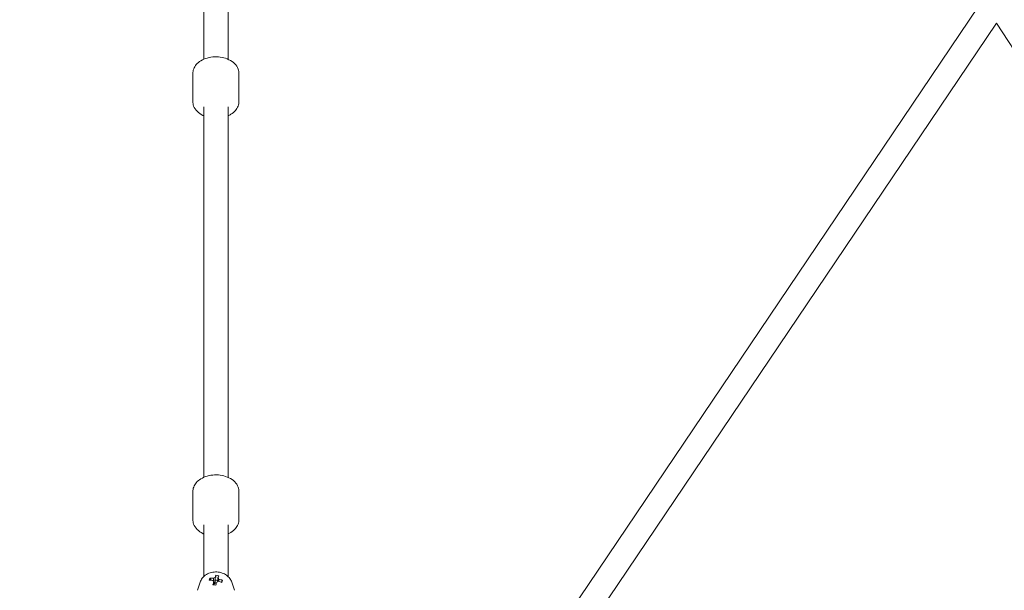
# Model space of a CAD drawing. Units: millimetres. Extents: x -5659 to 6834, y -6680 to 6803.
# Drawn here: x -145 to 581, y 1281 to 1701 of the extents above; entities that cross this region are included whole.
import ezdxf

# ---------------------------------------------------------------- set-up
doc = ezdxf.new("R2010")
doc.units = ezdxf.units.MM
doc.header["$LTSCALE"] = 0.2
doc.header["$MEASUREMENT"] = 0
doc.header["$PDMODE"] = 1
doc.layers.add('HAGS-Dim Plan', color=7, linetype='Continuous', lineweight=100)
doc.styles.get("Standard").update_dxf_attribs({"font": 'g13f12d.shx', "height": 300})
doc.dimstyles.new('HAGS - Dim Plan', dxfattribs={"dimtxt": 300, "dimasz": 200, "dimexe": 0.18, "dimexo": 0.0625, "dimgap": 150, "dimtad": 0, "dimlfac": 0.001, "dimrnd": 0.05, "dimzin": 1, "dimdsep": 46, "dimtxsty": 'Standard', "dimblk": 'HAGS - Dim Plan arrow', "dimcen": 0.1, "dimse1": 1, "dimse2": 1, "dimclrd": 1, "dimadec": 0, "dimazin": 0, "dimtfac": 1, "dimtofl": 0, "dimtmove": 0, "dimatfit": 3, "dimfxl": 1, "dimtolj": 1, "dimtzin": 0, "dimarcsym": 0})

# ---------------------------------------------------------------- blocks, each defined once
blk = doc.blocks.new('HAGS - Dim Plan arrow')
at = {"color": 1, "lineweight": 0}
blk.add_lwpolyline([(0, 0, 0, 0.35, 0), (-1, 0, 0.015, 0.015, 0)], format="xyseb", dxfattribs=at)
blk = doc.blocks.new('*D11')
at = {"layer": 'Defpoints', "color": 0, "transparency": 16777216}
for p in [(4050.53, 6094.57), (-4050.53, 29.5, 20), (4050.53, 29.5, 20)]:
    blk.add_point(p, dxfattribs=at)
at = {"layer": 'HAGS-Dim Plan', "color": 1, "lineweight": -2, "transparency": 16777216}
for p, q in [((-3850.53, 6094.57), (-647.03, 6094.57)), ((3850.53, 6094.57), (645.68, 6094.57))]:
    blk.add_line(p, q, dxfattribs=at)
at = {"layer": 'HAGS-Dim Plan', "color": 1, "lineweight": -2, "transparency": 16777216, "xscale": 200, "yscale": 200, "zscale": 200, "rotation": 180}
blk.add_blockref('HAGS - Dim Plan arrow', (-4050.53, 6094.57), dxfattribs=at)
at = {"layer": 'HAGS-Dim Plan', "color": 1, "lineweight": -2, "transparency": 16777216, "xscale": 200, "yscale": 200, "zscale": 200}
blk.add_blockref('HAGS - Dim Plan arrow', (4050.53, 6094.57), dxfattribs=at)
at = {"layer": 'HAGS-Dim Plan', "color": 0, "lineweight": 50, "transparency": 16777216, "insert": (-0.67, 6094.57), "char_height": 300, "attachment_point": 5}
blk.add_mtext('\\A1;{\\H1.1667x;8.10m}', dxfattribs=at)
blk = doc.blocks.new('*D12')
at = {"layer": 'Defpoints', "color": 0, "transparency": 16777216}
for p in [(20.5, 4050.53, 20), (29.5, -4050.53, 20), (6088, -4050.53)]:
    blk.add_point(p, dxfattribs=at)
at = {"layer": 'HAGS-Dim Plan', "color": 1, "lineweight": -2, "transparency": 16777216}
for p, q in [((6088, 3850.53), (6088, 646.4)), ((6088, -3850.53), (6088, -646.32))]:
    blk.add_line(p, q, dxfattribs=at)
at = {"layer": 'HAGS-Dim Plan', "color": 1, "lineweight": -2, "transparency": 16777216, "xscale": 200, "yscale": 200, "zscale": 200}
for p, rotation in [((6088, 4050.53), 90), ((6088, -4050.53), 270)]:
    blk.add_blockref('HAGS - Dim Plan arrow', p, dxfattribs=dict(at, rotation=rotation))
at = {"layer": 'HAGS-Dim Plan', "color": 0, "lineweight": 50, "transparency": 16777216, "insert": (6088, 0.04), "char_height": 300, "attachment_point": 5, "rotation": 90}
blk.add_mtext('\\A1;{\\H1.1667x;8.10m}', dxfattribs=at)
blk = doc.blocks.new('*D13')
at = {"layer": 'Defpoints', "color": 0, "transparency": 16777216}
for p in [(0.03, 5659.49), (0, -5659.49), (6636.71, -5659.49)]:
    blk.add_point(p, dxfattribs=at)
at = {"layer": 'HAGS-Dim Plan', "color": 1, "lineweight": -2, "transparency": 16777216}
for p, q in [((6636.71, 5459.49), (6636.71, 755.36)), ((6636.71, -5459.49), (6636.71, -712.36))]:
    blk.add_line(p, q, dxfattribs=at)
at = {"layer": 'HAGS-Dim Plan', "color": 1, "lineweight": -2, "transparency": 16777216, "xscale": 200, "yscale": 200, "zscale": 200}
for p, rotation in [((6636.71, 5659.49), 90), ((6636.71, -5659.49), 270)]:
    blk.add_blockref('HAGS - Dim Plan arrow', p, dxfattribs=dict(at, rotation=rotation))
at = {"layer": 'HAGS-Dim Plan', "color": 0, "lineweight": 50, "transparency": 16777216, "insert": (6636.71, 21.5), "char_height": 300, "attachment_point": 5, "rotation": 90}
blk.add_mtext('\\A1;{\\H1.1667x;11.30m}', dxfattribs=at)
blk = doc.blocks.new('*D14')
at = {"layer": 'Defpoints', "color": 0, "transparency": 16777216}
for p in [(-5659.49, 6606.3), (-5659.49, 0), (5659.49, -0.13)]:
    blk.add_point(p, dxfattribs=at)
at = {"layer": 'HAGS-Dim Plan', "color": 1, "lineweight": -2, "transparency": 16777216}
for p, q in [((-5459.49, 6606.3), (-670.93, 6606.3)), ((5459.49, 6606.3), (796.79, 6606.3))]:
    blk.add_line(p, q, dxfattribs=at)
at = {"layer": 'HAGS-Dim Plan', "color": 1, "lineweight": -2, "transparency": 16777216, "xscale": 200, "yscale": 200, "zscale": 200, "rotation": 180}
blk.add_blockref('HAGS - Dim Plan arrow', (-5659.49, 6606.3), dxfattribs=at)
at = {"layer": 'HAGS-Dim Plan', "color": 1, "lineweight": -2, "transparency": 16777216, "xscale": 200, "yscale": 200, "zscale": 200}
blk.add_blockref('HAGS - Dim Plan arrow', (5659.49, 6606.3), dxfattribs=at)
at = {"layer": 'HAGS-Dim Plan', "color": 0, "lineweight": 50, "transparency": 16777216, "insert": (62.93, 6606.3), "char_height": 300, "attachment_point": 5}
blk.add_mtext('\\A1;{\\H1.1667x;11.30m}', dxfattribs=at)

msp = doc.modelspace()

# ---------------------------------------------------------------- linework, layer by layer
at = {"lineweight": 0}
for p, q in [((-9, 1672.235), (-9, 1719.006)), ((9, 1672.235), (9, 1719.458)), ((163.321, 1120.732), (561.837, 1711.58)), ((178.244, 1110.667), (575.021, 1698.936)), ((843.435, 1289.094), (574.893, 1698.747)), ((-17, 1641.234), (-17, 1661.587)), ((-17, 1641.234), (-17, 1661.587)), ((17, 1641.234), (17, 1661.587)), ((17, 1641.234), (17, 1661.587)), ((-9, 1364.209), (-9, 1637.319)), ((9, 1364.209), (9, 1637.319)), ((-17, 1333.208), (-17, 1353.561)), ((-17, 1333.208), (-17, 1353.561)), ((17, 1333.208), (17, 1353.561)), ((17, 1333.208), (17, 1353.561)), ((-9, 1291.112), (-9, 1329.284)), ((9, 1291.112), (9, 1329.284)), ((0.061, 1292.071), (-0.119, 1290.452)), ((-11.684, 1286.911), (-13.613, 1280.994)), ((-4.451, 1290.019), (-3.69, 1288.827)), ((-1.482, 1285.846), (-1.308, 1285.816)), ((-0.683, 1286.101), (-0.56, 1286.483)), ((-0.469, 1287.303), (-0.56, 1286.483)), ((0.354, 1286.324), (-0.56, 1286.483)), ((4.948, 1288.38), (4.188, 1287.453)), ((11.684, 1286.911), (13.613, 1280.994))]:
    msp.add_line(p, q, dxfattribs=at)
at = {"lineweight": 0, "extrusion": (0, 0, -1)}
for centre, major_axis, ratio, start_param, end_param in [((-1.051, 1275.962), (3.319, 19.033), 0.1556718, -0.734115, -0.5893458), ((0.249, 1276.553), (18.395, -5.907), 0.6578695, -2.0316286, -1.8868593), ((0, 1288.764), (-2.344, 0), 0.7368677, -0.8595097, -0.2465741), ((-1.051, 1275.962), (3.319, 19.033), 0.1556718, -1.0946102, -0.9498409), ((0.83, 1279.576), (18.491, -4.039), 0.2599613, -1.789809, -1.6756258), ((0, 1288.764), (2.344, 0), 0.7368677, -2.430306, -1.8173705), ((0, 1288.764), (-2.344, 0), 0.7368677, -2.430306, -1.8173705), ((0, 1288.764), (2.344, 0), 0.7368677, -0.8595097, -0.2465741), ((0.249, 1276.553), (18.395, -5.907), 0.6578695, -1.6711335, -1.5263642)]:
    msp.add_ellipse(centre, major_axis=major_axis, ratio=ratio, start_param=start_param, end_param=end_param, dxfattribs=at)
at = {"lineweight": 0}
for centre, major_axis, ratio, start_param, end_param in [((-0.83, 1274.41), (-16.187, 9.809), 0.9175387, -1.2256454, -1.1114622), ((1.051, 1275.595), (-3.319, -19.033), 0.1556718, -2.5522469, -2.4074776), ((3.506, 1276.382), (3.208, -18.653), 0.4681047, -2.467631, -2.3534478), ((-0.249, 1275.004), (-18.395, 5.907), 0.6578695, -1.2547333, -1.109964), ((0, 1284.77), (-1.93, 0), 0.7368677, -0.826067, -0.6993318), ((0, 1284.77), (-1.93, 0), 0.7368677, -1.2094419, -0.826067), ((0, 1284.77), (-1.93, 0), 0.7368677, -1.7331331, -1.2094419), ((0, 1286.393), (-2.75, 0), 0.7368677, -2.1393082, -1.3995573), ((1.051, 1275.595), (-3.319, -19.033), 0.1556718, -2.1917517, -2.0469825), ((-0.249, 1275.004), (-18.395, 5.907), 0.6578695, -1.6152285, -1.4704592), ((-3.506, 1277.604), (8.742, 16.788), 0.1894727, -0.8936711, -0.7794879)]:
    msp.add_ellipse(centre, major_axis=major_axis, ratio=ratio, start_param=start_param, end_param=end_param, dxfattribs=at)
for points, knots in [([(-17, 1661.587), (-17, 1662.791), (-16.768, 1663.989), (-15.894, 1666.282), (-15.228, 1667.359), (-13.479, 1669.426), (-12.34, 1670.361), (-9.643, 1672.032), (-8.04, 1672.709), (-4.616, 1673.683), (-2.788, 1673.964), (0.884, 1674.107), (2.728, 1673.972), (6.298, 1673.281), (8.025, 1672.727), (11.197, 1671.174), (12.651, 1670.179), (14.938, 1667.816), (15.828, 1666.499), (16.781, 1663.924), (17, 1662.757), (17, 1661.587)], [3.1415927, 3.1415927, 3.1415927, 3.1415927, 3.3744168, 3.3744168, 3.6262925, 3.6262925, 3.9295051, 3.9295051, 4.2836345, 4.2836345, 4.6497359, 4.6497359, 5.0136329, 5.0136329, 5.3789925, 5.3789925, 5.7411807, 5.7411807, 6.0567913, 6.0567913, 6.2831853, 6.2831853, 6.2831853, 6.2831853]), ([(-17, 1661.587), (-17, 1662.791), (-16.768, 1663.989), (-15.894, 1666.282), (-15.228, 1667.359), (-13.479, 1669.426), (-12.34, 1670.361), (-9.643, 1672.032), (-8.04, 1672.709), (-4.616, 1673.683), (-2.788, 1673.964), (0.884, 1674.107), (2.728, 1673.972), (6.298, 1673.281), (8.025, 1672.727), (11.197, 1671.174), (12.651, 1670.179), (14.938, 1667.816), (15.828, 1666.499), (16.781, 1663.924), (17, 1662.757), (17, 1661.587)], [3.1415927, 3.1415927, 3.1415927, 3.1415927, 3.3744168, 3.3744168, 3.6262925, 3.6262925, 3.9295051, 3.9295051, 4.2836345, 4.2836345, 4.6497359, 4.6497359, 5.0136329, 5.0136329, 5.3789925, 5.3789925, 5.7411807, 5.7411807, 6.0567913, 6.0567913, 6.2831853, 6.2831853, 6.2831853, 6.2831853]), ([(-9, 1630.586), (-9.208, 1630.679), (-9.414, 1630.775), (-11.197, 1631.648), (-12.651, 1632.642), (-14.938, 1635.006), (-15.828, 1636.323), (-16.781, 1638.898), (-17, 1640.064), (-17, 1641.234)], [2.19062477, 2.19062477, 2.19062477, 2.19062477, 2.23739987, 2.23739987, 2.59958807, 2.59958807, 2.91519867, 2.91519867, 3.14159265, 3.14159265, 3.14159265, 3.14159265]), ([(-9, 1630.586), (-9.208, 1630.679), (-9.414, 1630.775), (-11.197, 1631.648), (-12.651, 1632.642), (-14.938, 1635.006), (-15.828, 1636.323), (-16.781, 1638.898), (-17, 1640.064), (-17, 1641.234)], [2.19062477, 2.19062477, 2.19062477, 2.19062477, 2.23739987, 2.23739987, 2.59958807, 2.59958807, 2.91519867, 2.91519867, 3.14159265, 3.14159265, 3.14159265, 3.14159265]), ([(17, 1641.234), (17, 1640.031), (16.768, 1638.832), (15.894, 1636.539), (15.228, 1635.463), (13.479, 1633.396), (12.34, 1632.46), (10.427, 1631.275), (9.726, 1630.909), (9, 1630.586)], [0, 0, 0, 0, 0.23282417, 0.23282417, 0.48469989, 0.48469989, 0.78791245, 0.78791245, 0.95096788, 0.95096788, 0.95096788, 0.95096788]), ([(17, 1641.234), (17, 1640.031), (16.768, 1638.832), (15.894, 1636.539), (15.228, 1635.463), (13.479, 1633.396), (12.34, 1632.46), (10.427, 1631.275), (9.726, 1630.909), (9, 1630.586)], [0, 0, 0, 0, 0.23282417, 0.23282417, 0.48469989, 0.48469989, 0.78791245, 0.78791245, 0.95096788, 0.95096788, 0.95096788, 0.95096788]), ([(-17, 1353.561), (-17, 1354.764), (-16.768, 1355.963), (-15.894, 1358.256), (-15.228, 1359.332), (-13.479, 1361.4), (-12.34, 1362.335), (-9.643, 1364.005), (-8.04, 1364.683), (-4.616, 1365.657), (-2.788, 1365.938), (0.884, 1366.081), (2.728, 1365.945), (6.298, 1365.255), (8.025, 1364.7), (11.197, 1363.147), (12.651, 1362.153), (14.938, 1359.79), (15.828, 1358.473), (16.781, 1355.897), (17, 1354.731), (17, 1353.561)], [3.1415927, 3.1415927, 3.1415927, 3.1415927, 3.3744168, 3.3744168, 3.6262925, 3.6262925, 3.9295051, 3.9295051, 4.2836345, 4.2836345, 4.6497359, 4.6497359, 5.0136329, 5.0136329, 5.3789925, 5.3789925, 5.7411807, 5.7411807, 6.0567913, 6.0567913, 6.2831853, 6.2831853, 6.2831853, 6.2831853]), ([(-17, 1353.561), (-17, 1354.764), (-16.768, 1355.963), (-15.894, 1358.256), (-15.228, 1359.332), (-13.479, 1361.4), (-12.34, 1362.335), (-9.643, 1364.005), (-8.04, 1364.683), (-4.616, 1365.657), (-2.788, 1365.938), (0.884, 1366.081), (2.728, 1365.945), (6.298, 1365.255), (8.025, 1364.7), (11.197, 1363.147), (12.651, 1362.153), (14.938, 1359.79), (15.828, 1358.473), (16.781, 1355.897), (17, 1354.731), (17, 1353.561)], [3.1415927, 3.1415927, 3.1415927, 3.1415927, 3.3744168, 3.3744168, 3.6262925, 3.6262925, 3.9295051, 3.9295051, 4.2836345, 4.2836345, 4.6497359, 4.6497359, 5.0136329, 5.0136329, 5.3789925, 5.3789925, 5.7411807, 5.7411807, 6.0567913, 6.0567913, 6.2831853, 6.2831853, 6.2831853, 6.2831853]), ([(-9, 1322.56), (-9.208, 1322.653), (-9.414, 1322.749), (-11.197, 1323.622), (-12.651, 1324.616), (-14.938, 1326.979), (-15.828, 1328.296), (-16.781, 1330.872), (-17, 1332.038), (-17, 1333.208)], [8.47381008, 8.47381008, 8.47381008, 8.47381008, 8.52058518, 8.52058518, 8.88277338, 8.88277338, 9.19838397, 9.19838397, 9.42477796, 9.42477796, 9.42477796, 9.42477796]), ([(-9, 1322.56), (-9.208, 1322.653), (-9.414, 1322.749), (-11.197, 1323.622), (-12.651, 1324.616), (-14.938, 1326.979), (-15.828, 1328.296), (-16.781, 1330.872), (-17, 1332.038), (-17, 1333.208)], [8.47381008, 8.47381008, 8.47381008, 8.47381008, 8.52058518, 8.52058518, 8.88277338, 8.88277338, 9.19838397, 9.19838397, 9.42477796, 9.42477796, 9.42477796, 9.42477796]), ([(17, 1333.208), (17, 1332.005), (16.768, 1330.806), (15.894, 1328.513), (15.228, 1327.437), (13.479, 1325.37), (12.34, 1324.434), (10.427, 1323.249), (9.726, 1322.882), (9, 1322.56)], [6.28318531, 6.28318531, 6.28318531, 6.28318531, 6.51600948, 6.51600948, 6.7678852, 6.7678852, 7.07109776, 7.07109776, 7.23415319, 7.23415319, 7.23415319, 7.23415319]), ([(17, 1333.208), (17, 1332.005), (16.768, 1330.806), (15.894, 1328.513), (15.228, 1327.437), (13.479, 1325.37), (12.34, 1324.434), (10.427, 1323.249), (9.726, 1322.882), (9, 1322.56)], [6.28318531, 6.28318531, 6.28318531, 6.28318531, 6.51600948, 6.51600948, 6.7678852, 6.7678852, 7.07109776, 7.07109776, 7.23415319, 7.23415319, 7.23415319, 7.23415319]), ([(11.684, 1286.911), (11.351, 1287.931), (10.853, 1288.87), (9.571, 1290.62), (8.761, 1291.401), (6.873, 1292.786), (5.772, 1293.345), (3.377, 1294.186), (2.074, 1294.434), (-0.584, 1294.576), (-1.94, 1294.459), (-4.566, 1293.837), (-5.84, 1293.338), (-8.12, 1291.954), (-9.142, 1291.097), (-10.712, 1289.128), (-11.305, 1288.073), (-11.684, 1286.911)], [0.235745, 0.235745, 0.235745, 0.235745, 0.4950588, 0.4950588, 0.7878436, 0.7878436, 1.1263112, 1.1263112, 1.4985467, 1.4985467, 1.8814393, 1.8814393, 2.2598275, 2.2598275, 2.6104948, 2.6104948, 2.9058476, 2.9058476, 2.9058476, 2.9058476])]:
    msp.add_open_spline(points, degree=3, knots=knots, dxfattribs=at)
for points, weights in [([(-1.308, 1285.816), (-1.519, 1287.589), (-1.775, 1289.891)], [1.00520135018, 1.01115868769, 1.00433447517]), ([(-1.457, 1285.03), (-1.491, 1286.141), (-1.53, 1287.456)], [1.01051486293, 1.01171445387, 1.0077621681]), ([(-0.572, 1290.439), (-0.633, 1287.993), (-0.683, 1286.101)], [1.00717922932, 1.01340452849, 1.00681973375]), ([(1.463, 1287.415), (1.495, 1288.646), (1.53, 1290.072)], [1.01073838553, 1.01147076157, 1.00786552245]), ([(2.273, 1289.185), (2.174, 1288.331), (2.082, 1287.558)], [1.00514467908, 1.00776751448, 1.00850055419])]:
    msp.add_rational_spline(points, weights, degree=2, dxfattribs=at)

# ---------------------------------------------------------------- dimensions: what is measured, and where the dimension line sits
at = {"layer": 'HAGS-Dim Plan', "lineweight": 50}
for base, p1, p2, picture, middle in [((-5659.485, 6606.3), (5659.485, -0.132), (-5659.485, 0), '*D14', (62.93, 6606.3)), ((4050.528, 6094.572), (-4050.528, 29.5, 20), (4050.528, 29.5, 20), '*D11', (-0.674, 6094.572))]:
    dim = msp.add_linear_dim(base=base, p1=p1, p2=p2, text='{\\H1.1667x;<>}', dimstyle='HAGS - Dim Plan', override={"dimpost": 'm'}, dxfattribs=at)
    dim.commit()
    dim.dimension.update_dxf_attribs({"geometry": picture, "text_midpoint": middle, "dimtype": 160})
for base, p1, p2, picture, middle in [((6636.711, -5659.485), (0.028, 5659.485), (0, -5659.485), '*D13', (6636.711, 21.503)), ((6088.004, -4050.528), (20.5, 4050.528, 20), (29.5, -4050.528, 20), '*D12', (6088.004, 0.039))]:
    dim = msp.add_linear_dim(base=base, p1=p1, p2=p2, angle=90, text='{\\H1.1667x;<>}', dimstyle='HAGS - Dim Plan', override={"dimpost": 'm'}, dxfattribs=at)
    dim.commit()
    dim.dimension.update_dxf_attribs({"geometry": picture, "text_midpoint": middle, "dimtype": 160})

doc.saveas('drawing.dxf')
